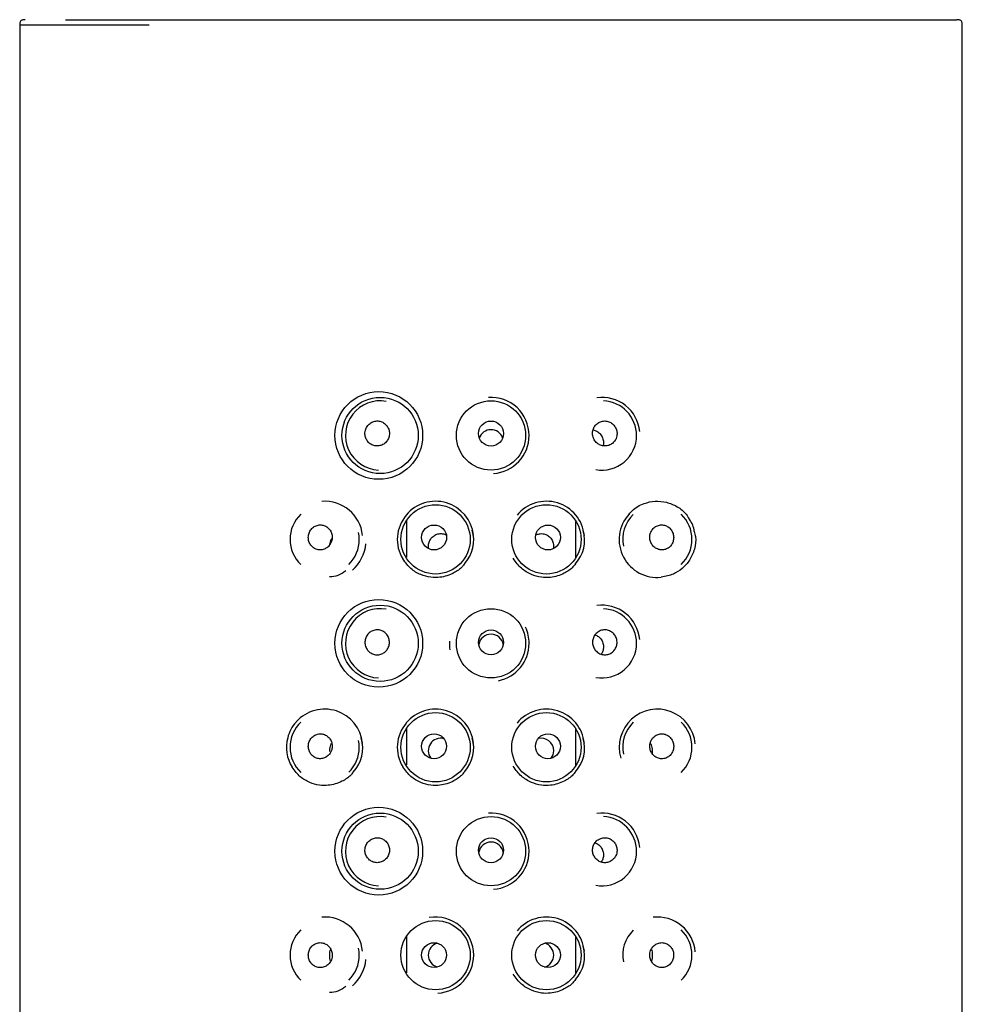
# Model space of a CAD drawing. Units: millimetres. Extents: x -18 to 1016, y -18 to 759.
# Drawn here: x 376 to 410, y 724 to 759 of the extents above; entities that cross this region are included whole.
import ezdxf

# ---------------------------------------------------------------- set-up
doc = ezdxf.new("R2010")
doc.units = ezdxf.units.MM
for name, color, linetype in [('$DDT_AUDIT_GENERATED_(2AC)', 7, 'Continuous'), ('$DDT_AUDIT_GENERATED_(2B2)', 7, 'Continuous'), ('$DDT_AUDIT_GENERATED_(335)', 7, 'Continuous'), ('$DDT_AUDIT_GENERATED_(337)', 7, 'Continuous'), ('$DDT_AUDIT_GENERATED_(3DA)', 7, 'Continuous'), ('Default', 7, 'Continuous')]:
    doc.layers.add(name, color=color, linetype=linetype)

# ---------------------------------------------------------------- blocks, each defined once
blk = doc.blocks.new('SE')
at = {"layer": '$DDT_AUDIT_GENERATED_(2AC)', "color": 7, "linetype": 'Continuous'}
for centre, start, end in [((386.517, 740.342), 311.8779, 353.6977), ((392.517, 736.592), 176.9919, 189.3325), ((386.517, 725.342), 311.9279, 353.7421)]:
    blk.add_arc(centre, 1.5, start, end, dxfattribs=at)
at = {"layer": '$DDT_AUDIT_GENERATED_(2B2)', "color": 7, "linetype": 'Continuous'}
for p, q in [((375.517, 758.892), (375.517, 697.396)), ((380.188, 758.889), (375.517, 758.889)), ((380.637, 759.089), (409.316, 759.089)), ((409.517, 697.396), (409.517, 758.892))]:
    blk.add_line(p, q, dxfattribs=at)
for centre, radius in [((388.469, 744.089), 1.583), ((388.517, 744.089), 1.375), ((388.469, 736.589), 1.583), ((388.517, 736.589), 1.375), ((388.469, 729.089), 1.583), ((388.517, 729.089), 1.375)]:
    blk.add_circle(centre, radius, dxfattribs=at)
for centre, radius, start, end in [((392.517, 744.089), 1.375, 0, 93.7934), ((396.517, 744.089), 1.375, 5.735, 97.6256), ((392.517, 744.089), 1.375, 273.7609, 0), ((386.517, 740.339), 1.375, 6.0364, 94.2403), ((390.517, 740.339), 1.375, 6.3746, 140.3407), ((394.517, 740.339), 1.375, 6.091, 140.5577), ((390.489, 740.333), 1.352, 139.6328, 211.1253), ((398.487, 740.333), 1.348, 137.0986, 208.2833), ((399.111, 740.58), 0.738, 3.6529, 40.3915), ((390.654, 740.306), 1.239, 317.5688, 17.2857), ((394.658, 740.303), 1.236, 316.8435, 16.758), ((398.504, 740.329), 1.361, 207.8009, 276.4248), ((386.708, 739.845), 0.845, 268.7457, 312.2552), ((396.517, 736.589), 1.375, 5.735, 97.6256), ((392.517, 736.589), 1.375, 0, 25.1607), ((392.517, 736.589), 1.375, 281.1185, 0), ((386.517, 732.839), 1.375, 6.0364, 138.1654), ((390.517, 732.839), 1.375, 6.3746, 140.3407), ((394.517, 732.839), 1.375, 6.091, 140.5577), ((398.517, 732.839), 1.375, 5.0537, 196.4034), ((386.348, 732.923), 1.191, 136.3965, 167.4816), ((390.489, 732.833), 1.352, 139.6328, 211.1253), ((386.494, 732.829), 1.355, 164.9514, 211.6045), ((386.648, 732.804), 1.244, 316.0312, 17.2911), ((390.654, 732.806), 1.239, 317.5688, 17.2857), ((394.658, 732.803), 1.236, 316.8435, 16.758), ((392.517, 729.089), 1.375, 0, 93.7934), ((396.517, 729.089), 1.375, 5.735, 97.6256), ((392.517, 729.089), 1.375, 273.7609, 0), ((386.517, 725.339), 1.375, 6.0364, 94.2403), ((390.517, 725.339), 1.375, 0, 99.4568), ((394.517, 725.339), 1.375, 6.091, 140.5577), ((398.517, 725.339), 1.375, 5.0537, 96.1776), ((394.658, 725.303), 1.236, 316.8435, 16.758), ((390.517, 725.339), 1.375, 273.602, 0), ((386.708, 724.845), 0.845, 268.7457, 312.2552)]:
    blk.add_arc(centre, radius, start, end, dxfattribs=at)
for points, knots in [([(375.717, 759.089), (375.685, 759.09), (375.644, 759.089), (375.59, 759.071), (375.558, 759.048), (375.535, 759.016), (375.517, 758.962), (375.517, 758.922), (375.517, 758.889)], [0, 0, 0, 0, 0.263876, 0.384857, 0.499906, 0.614956, 0.735953, 1, 1, 1, 1]), ([(409.517, 758.889), (409.517, 758.922), (409.517, 758.962), (409.499, 759.016), (409.476, 759.048), (409.444, 759.071), (409.39, 759.089), (409.349, 759.09), (409.316, 759.089)], [0, 0, 0, 0, 0.264155, 0.385111, 0.500064, 0.615021, 0.735974, 1, 1, 1, 1]), ([(397.5, 741.251), (397.54, 741.3), (397.678, 741.463), (398.014, 741.646), (398.439, 741.736), (398.856, 741.697), (399.238, 741.536), (399.531, 741.31), (399.634, 741.129), (399.673, 741.059)], [0, 0, 0, 0, 0.065274, 0.25495, 0.415698, 0.5806, 0.748253, 0.916215, 1, 1, 1, 1]), ([(399.848, 740.627), (399.868, 740.559), (399.923, 740.364), (399.871, 739.978), (399.697, 739.583), (399.427, 739.279), (399.075, 739.05), (398.82, 739.003), (398.656, 738.976)], [0, 0, 0, 0, 0.081316, 0.267722, 0.452168, 0.626666, 0.795676, 1, 1, 1, 1]), ([(391.569, 739.47), (391.54, 739.428), (391.444, 739.292), (391.138, 739.085), (390.742, 738.956), (390.329, 738.959), (389.968, 739.054), (389.597, 739.276), (389.43, 739.497), (389.332, 739.634)], [0, 0, 0, 0, 0.052457, 0.199733, 0.397388, 0.522574, 0.664793, 0.824131, 1, 1, 1, 1]), ([(395.559, 739.457), (395.529, 739.415), (395.43, 739.28), (395.124, 739.078), (394.729, 738.954), (394.317, 738.96), (393.954, 739.06), (393.581, 739.289), (393.417, 739.515), (393.32, 739.656)], [0, 0, 0, 0, 0.054537, 0.201662, 0.399039, 0.523869, 0.665552, 0.82437, 1, 1, 1, 1]), ([(387.543, 731.941), (387.514, 731.901), (387.414, 731.766), (387.102, 731.569), (386.71, 731.452), (386.311, 731.462), (385.964, 731.557), (385.606, 731.768), (385.439, 731.985), (385.34, 732.119)], [0, 0, 0, 0, 0.049888, 0.197831, 0.397394, 0.523744, 0.66666, 0.825732, 1, 1, 1, 1]), ([(391.569, 731.97), (391.54, 731.928), (391.444, 731.792), (391.138, 731.585), (390.742, 731.456), (390.329, 731.459), (389.968, 731.554), (389.597, 731.776), (389.43, 731.997), (389.332, 732.134)], [0, 0, 0, 0, 0.052457, 0.199733, 0.397388, 0.522574, 0.664793, 0.824131, 1, 1, 1, 1]), ([(395.559, 731.957), (395.529, 731.915), (395.43, 731.78), (395.124, 731.578), (394.729, 731.454), (394.317, 731.46), (393.954, 731.56), (393.581, 731.789), (393.417, 732.015), (393.32, 732.156)], [0, 0, 0, 0, 0.054537, 0.201662, 0.399039, 0.523869, 0.665552, 0.82437, 1, 1, 1, 1]), ([(395.559, 724.457), (395.529, 724.415), (395.43, 724.28), (395.124, 724.078), (394.729, 723.954), (394.317, 723.96), (393.954, 724.06), (393.581, 724.289), (393.417, 724.515), (393.32, 724.656)], [0, 0, 0, 0, 0.054537, 0.201662, 0.399039, 0.523869, 0.665552, 0.82437, 1, 1, 1, 1])]:
    blk.add_open_spline(points, degree=3, knots=knots, dxfattribs=at)
at = {"layer": '$DDT_AUDIT_GENERATED_(335)', "color": 7, "linetype": 'Continuous'}
blk.add_line((377.167, 759.089), (407.867, 759.089), dxfattribs=at)
at = {"layer": '$DDT_AUDIT_GENERATED_(337)', "color": 7, "linetype": 'Continuous'}
for centre, radius in [((392.517, 744.089), 1.25), ((392.517, 744.159), 0.451), ((390.517, 740.339), 1.25), ((394.517, 740.339), 1.25), ((390.465, 740.408), 0.45), ((394.569, 740.408), 0.449), ((392.517, 736.589), 1.25), ((392.517, 736.624), 0.45), ((390.517, 732.839), 1.25), ((394.517, 732.839), 1.25), ((390.465, 732.874), 0.449), ((394.569, 732.874), 0.449), ((392.517, 729.089), 1.25), ((392.517, 729.124), 0.45), ((390.517, 725.339), 1.25), ((394.517, 725.339), 1.25), ((390.465, 725.339), 0.449), ((394.569, 725.339), 0.449)]:
    blk.add_circle(centre, radius, dxfattribs=at)
for centre, radius, start, end in [((388.517, 744.089), 1.25, 79.8156, 267.2003), ((396.517, 744.089), 1.25, 0, 87.2032), ((392.517, 743.844), 0.452, 21.4252, 159.6447), ((396.517, 744.089), 1.25, 259.8191, 0), ((386.517, 740.339), 1.25, 133.3812, 226.638), ((398.517, 740.339), 1.25, 133.847, 191.3657), ((398.517, 740.339), 1.25, 0, 46.638), ((386.517, 740.339), 1.25, 313.847, 0), ((386.517, 740.339), 1.25, 0, 11.3657), ((398.517, 740.339), 1.25, 313.3812, 0), ((388.517, 736.589), 1.25, 79.8156, 267.2003), ((396.517, 736.589), 1.25, 0, 87.2023), ((392.517, 736.467), 0.45, 9.4653, 169.1846), ((396.517, 736.589), 1.25, 259.8169, 0), ((386.517, 732.839), 1.25, 133.3812, 226.638), ((398.517, 732.839), 1.25, 133.847, 191.3657), ((398.517, 732.839), 1.25, 0, 46.638), ((386.517, 732.839), 1.25, 0, 11.3657), ((390.702, 732.716), 0.448, 75.0377, 217.4882), ((394.332, 732.716), 0.448, 0, 104.2097), ((386.517, 732.839), 1.25, 313.847, 0), ((394.332, 732.716), 0.448, 322.3762, 0), ((398.517, 732.839), 1.25, 313.3812, 0), ((388.517, 729.089), 1.25, 79.8156, 267.2003), ((396.517, 729.089), 1.25, 0, 87.2023), ((392.517, 728.967), 0.45, 9.4653, 169.1846), ((396.517, 729.089), 1.25, 259.8169, 0), ((386.517, 725.339), 1.25, 133.3812, 226.638), ((398.517, 725.339), 1.25, 133.847, 191.3657), ((398.517, 725.339), 1.25, 0, 46.638), ((386.517, 725.339), 1.25, 0, 11.3657), ((390.702, 725.339), 0.447, 105.6513, 254.0546), ((394.332, 725.339), 0.447, 0, 74.0546), ((386.517, 725.339), 1.25, 313.847, 0), ((394.332, 725.339), 0.447, 285.6513, 359.9983), ((398.517, 725.339), 1.25, 313.3812, 0)]:
    blk.add_arc(centre, radius, start, end, dxfattribs=at)
for points, knots in [([(387.971, 744.139), (387.973, 744.089), (387.983, 744.039), (388, 743.993), (388.018, 743.946), (388.044, 743.903), (388.075, 743.865), (388.107, 743.827), (388.145, 743.795), (388.187, 743.77), (388.229, 743.745), (388.276, 743.727), (388.324, 743.717), (388.372, 743.707), (388.423, 743.706), (388.472, 743.714), (388.521, 743.721), (388.57, 743.737), (388.614, 743.761), (388.658, 743.784), (388.699, 743.816), (388.734, 743.854), (388.768, 743.891), (388.796, 743.935), (388.816, 743.982), (388.836, 744.028), (388.849, 744.079), (388.853, 744.13), (388.856, 744.181), (388.851, 744.233), (388.838, 744.281), (388.825, 744.33), (388.804, 744.377), (388.776, 744.418), (388.748, 744.459), (388.713, 744.496), (388.674, 744.525), (388.634, 744.555), (388.589, 744.578), (388.543, 744.592), (388.496, 744.606), (388.446, 744.613), (388.397, 744.611), (388.348, 744.609), (388.298, 744.598), (388.253, 744.579), (388.206, 744.561), (388.162, 744.533), (388.125, 744.5), (388.087, 744.466), (388.054, 744.425), (388.029, 744.381), (388.004, 744.336), (387.987, 744.287), (387.978, 744.236), (387.972, 744.204), (387.97, 744.171), (387.971, 744.139)], [0, 0, 0, 0, 0.052803, 0.052803, 0.052803, 0.10561, 0.10561, 0.10561, 0.158396, 0.158396, 0.158396, 0.211562, 0.211562, 0.211562, 0.265283, 0.265283, 0.265283, 0.31946, 0.31946, 0.31946, 0.373845, 0.373845, 0.373845, 0.428176, 0.428176, 0.428176, 0.482259, 0.482259, 0.482259, 0.535979, 0.535979, 0.535979, 0.589308, 0.589308, 0.589308, 0.642334, 0.642334, 0.642334, 0.69528, 0.69528, 0.69528, 0.748474, 0.748474, 0.748474, 0.802218, 0.802218, 0.802218, 0.856587, 0.856587, 0.856587, 0.911302, 0.911302, 0.911302, 0.96582, 0.96582, 0.96582, 1, 1, 1, 1]), ([(397.056, 744.071), (397.065, 744.12), (397.066, 744.172), (397.059, 744.222), (397.051, 744.271), (397.036, 744.32), (397.013, 744.365), (396.991, 744.41), (396.96, 744.451), (396.925, 744.486), (396.888, 744.521), (396.846, 744.55), (396.8, 744.571), (396.755, 744.592), (396.705, 744.605), (396.655, 744.61), (396.605, 744.614), (396.554, 744.609), (396.505, 744.596), (396.457, 744.583), (396.411, 744.561), (396.37, 744.532), (396.33, 744.504), (396.293, 744.468), (396.264, 744.428), (396.236, 744.387), (396.213, 744.341), (396.199, 744.293), (396.185, 744.246), (396.178, 744.195), (396.181, 744.145), (396.183, 744.095), (396.193, 744.044), (396.211, 743.997), (396.229, 743.95), (396.256, 743.906), (396.288, 743.868), (396.321, 743.829), (396.36, 743.796), (396.403, 743.77), (396.446, 743.745), (396.495, 743.726), (396.544, 743.717), (396.593, 743.707), (396.644, 743.706), (396.693, 743.714), (396.742, 743.722), (396.791, 743.738), (396.835, 743.763), (396.878, 743.786), (396.918, 743.819), (396.951, 743.856), (396.984, 743.893), (397.011, 743.937), (397.03, 743.983), (397.041, 744.011), (397.05, 744.041), (397.056, 744.071)], [0, 0, 0, 0, 0.053237, 0.053237, 0.053237, 0.106442, 0.106442, 0.106442, 0.160141, 0.160141, 0.160141, 0.214543, 0.214543, 0.214543, 0.269262, 0.269262, 0.269262, 0.323743, 0.323743, 0.323743, 0.377617, 0.377617, 0.377617, 0.430894, 0.430894, 0.430894, 0.483857, 0.483857, 0.483857, 0.536848, 0.536848, 0.536848, 0.59011, 0.59011, 0.59011, 0.64375, 0.64375, 0.64375, 0.697761, 0.697761, 0.697761, 0.75205, 0.75205, 0.75205, 0.806442, 0.806442, 0.806442, 0.860687, 0.860687, 0.860687, 0.914513, 0.914513, 0.914513, 0.967773, 0.967773, 0.967773, 1, 1, 1, 1]), ([(396.199, 744.29), (396.223, 744.286), (396.246, 744.281), (396.269, 744.273), (396.316, 744.257), (396.361, 744.233), (396.4, 744.201), (396.442, 744.168), (396.479, 744.125), (396.507, 744.077), (396.535, 744.029), (396.556, 743.975), (396.566, 743.918), (396.575, 743.867), (396.577, 743.813), (396.569, 743.761), (396.567, 743.745), (396.564, 743.73), (396.56, 743.715)], [0.27645, 0.27645, 0.27645, 0.27645, 0.3038653, 0.3038653, 0.3038653, 0.3616743, 0.3616743, 0.3616743, 0.4235545, 0.4235545, 0.4235545, 0.4845327, 0.4845327, 0.4845327, 0.5387192, 0.5387192, 0.5387192, 0.5544626, 0.5544626, 0.5544626, 0.5544626]), ([(386.752, 740.234), (386.772, 740.28), (386.784, 740.33), (386.788, 740.38), (386.792, 740.43), (386.787, 740.482), (386.775, 740.53), (386.763, 740.578), (386.743, 740.625), (386.716, 740.666), (386.69, 740.707), (386.657, 740.744), (386.619, 740.773), (386.581, 740.803), (386.538, 740.826), (386.493, 740.841), (386.448, 740.856), (386.4, 740.863), (386.352, 740.862), (386.304, 740.86), (386.255, 740.85), (386.21, 740.832), (386.164, 740.814), (386.12, 740.787), (386.083, 740.754), (386.045, 740.72), (386.012, 740.679), (385.987, 740.634), (385.962, 740.589), (385.944, 740.539), (385.935, 740.488), (385.926, 740.438), (385.925, 740.386), (385.933, 740.336), (385.94, 740.287), (385.955, 740.239), (385.977, 740.195), (385.999, 740.152), (386.028, 740.112), (386.061, 740.079), (386.096, 740.046), (386.136, 740.018), (386.178, 739.998), (386.222, 739.978), (386.269, 739.965), (386.316, 739.961), (386.365, 739.957), (386.414, 739.962), (386.461, 739.974), (386.509, 739.988), (386.555, 740.009), (386.596, 740.039), (386.637, 740.068), (386.674, 740.105), (386.704, 740.147), (386.723, 740.174), (386.739, 740.203), (386.752, 740.234)], [0, 0, 0, 0, 0.052998, 0.052998, 0.052998, 0.106032, 0.106032, 0.106032, 0.158564, 0.158564, 0.158564, 0.210778, 0.210778, 0.210778, 0.263225, 0.263225, 0.263225, 0.316463, 0.316463, 0.316463, 0.370824, 0.370824, 0.370824, 0.426162, 0.426162, 0.426162, 0.481765, 0.481765, 0.481765, 0.53663, 0.53663, 0.53663, 0.5901, 0.5901, 0.5901, 0.642327, 0.642327, 0.642327, 0.694126, 0.694126, 0.694126, 0.746431, 0.746431, 0.746431, 0.799822, 0.799822, 0.799822, 0.854328, 0.854328, 0.854328, 0.9095, 0.9095, 0.9095, 0.964688, 0.964688, 0.964688, 1, 1, 1, 1]), ([(398.247, 740.372), (398.252, 740.321), (398.265, 740.271), (398.285, 740.225), (398.306, 740.179), (398.334, 740.136), (398.368, 740.1), (398.401, 740.063), (398.442, 740.032), (398.485, 740.009), (398.529, 739.986), (398.577, 739.97), (398.625, 739.964), (398.674, 739.957), (398.725, 739.959), (398.773, 739.97), (398.82, 739.98), (398.867, 740), (398.909, 740.028), (398.95, 740.054), (398.987, 740.089), (399.017, 740.129), (399.046, 740.169), (399.069, 740.214), (399.084, 740.261), (399.099, 740.308), (399.107, 740.358), (399.106, 740.407), (399.106, 740.457), (399.098, 740.506), (399.083, 740.553), (399.067, 740.6), (399.044, 740.645), (399.015, 740.684), (398.986, 740.724), (398.949, 740.759), (398.909, 740.787), (398.868, 740.815), (398.822, 740.836), (398.774, 740.849), (398.726, 740.861), (398.675, 740.865), (398.626, 740.86), (398.577, 740.854), (398.528, 740.84), (398.484, 740.817), (398.44, 740.795), (398.4, 740.764), (398.366, 740.728), (398.333, 740.692), (398.305, 740.65), (398.284, 740.605), (398.265, 740.56), (398.252, 740.511), (398.247, 740.461), (398.244, 740.432), (398.244, 740.401), (398.247, 740.372)], [0, 0, 0, 0, 0.053481, 0.053481, 0.053481, 0.10692, 0.10692, 0.10692, 0.160991, 0.160991, 0.160991, 0.215832, 0.215832, 0.215832, 0.271081, 0.271081, 0.271081, 0.326132, 0.326132, 0.326132, 0.380324, 0.380324, 0.380324, 0.4333, 0.4333, 0.4333, 0.485313, 0.485313, 0.485313, 0.537158, 0.537158, 0.537158, 0.589762, 0.589762, 0.589762, 0.643696, 0.643696, 0.643696, 0.698854, 0.698854, 0.698854, 0.754476, 0.754476, 0.754476, 0.809585, 0.809585, 0.809585, 0.863577, 0.863577, 0.863577, 0.916478, 0.916478, 0.916478, 0.968763, 0.968763, 0.968763, 1, 1, 1, 1]), ([(386.703, 740.147), (386.705, 740.166), (386.708, 740.183), (386.718, 740.234), (386.727, 740.266), (386.751, 740.325), (386.765, 740.352), (386.782, 740.378)], [0.5661061, 0.5661061, 0.5661061, 0.5661061, 0.625, 0.625, 0.75, 0.75, 0.8735904, 0.8735904, 0.8735904, 0.8735904]), ([(390.264, 740.01), (390.263, 740.014), (390.262, 740.018), (390.262, 740.022), (390.255, 740.07), (390.256, 740.119), (390.264, 740.165), (390.272, 740.213), (390.288, 740.26), (390.31, 740.302), (390.333, 740.347), (390.364, 740.388), (390.4, 740.423), (390.438, 740.459), (390.482, 740.489), (390.53, 740.51), (390.578, 740.531), (390.631, 740.543), (390.684, 740.546), (390.734, 740.548), (390.786, 740.542), (390.835, 740.526), (390.86, 740.518), (390.884, 740.508), (390.907, 740.496)], [0.2084256, 0.2084256, 0.2084256, 0.2084256, 0.2128108, 0.2128108, 0.2128108, 0.2631326, 0.2631326, 0.2631326, 0.3146698, 0.3146698, 0.3146698, 0.3692375, 0.3692375, 0.3692375, 0.4265972, 0.4265972, 0.4265972, 0.483972, 0.483972, 0.483972, 0.5384309, 0.5384309, 0.5384309, 0.565947, 0.565947, 0.565947, 0.565947]), ([(394.131, 740.498), (394.14, 740.503), (394.148, 740.507), (394.156, 740.51), (394.201, 740.529), (394.249, 740.541), (394.296, 740.545), (394.325, 740.547), (394.354, 740.547), (394.382, 740.543)], [0.90858018, 0.90858018, 0.90858018, 0.90858018, 0.9182962, 0.9182962, 0.9182962, 0.96932989, 0.96932989, 0.96932989, 1, 1, 1, 1]), ([(394.382, 740.543), (394.433, 740.537), (394.483, 740.521), (394.528, 740.498), (394.573, 740.475), (394.615, 740.444), (394.649, 740.407), (394.686, 740.369), (394.716, 740.324), (394.737, 740.275), (394.759, 740.227), (394.772, 740.173), (394.776, 740.119), (394.778, 740.082), (394.776, 740.043), (394.77, 740.006)], [0, 0, 0, 0, 0.0556285, 0.0556285, 0.0556285, 0.1111219, 0.1111219, 0.1111219, 0.1686127, 0.1686127, 0.1686127, 0.2258173, 0.2258173, 0.2258173, 0.2655582, 0.2655582, 0.2655582, 0.2655582]), ([(387.974, 736.563), (387.968, 736.612), (387.97, 736.664), (387.979, 736.713), (387.989, 736.762), (388.007, 736.809), (388.032, 736.852), (388.057, 736.896), (388.09, 736.935), (388.127, 736.967), (388.165, 737), (388.209, 737.027), (388.255, 737.045), (388.302, 737.063), (388.352, 737.073), (388.402, 737.075), (388.452, 737.076), (388.503, 737.068), (388.55, 737.053), (388.597, 737.037), (388.643, 737.013), (388.682, 736.982), (388.721, 736.951), (388.756, 736.913), (388.783, 736.871), (388.81, 736.829), (388.83, 736.781), (388.841, 736.732), (388.853, 736.684), (388.856, 736.633), (388.852, 736.583), (388.847, 736.533), (388.834, 736.483), (388.813, 736.438), (388.792, 736.392), (388.764, 736.349), (388.73, 736.313), (388.695, 736.277), (388.654, 736.246), (388.61, 736.223), (388.566, 736.2), (388.517, 736.185), (388.468, 736.178), (388.418, 736.171), (388.367, 736.173), (388.319, 736.184), (388.27, 736.194), (388.222, 736.214), (388.18, 736.24), (388.138, 736.267), (388.099, 736.301), (388.068, 736.34), (388.037, 736.379), (388.012, 736.425), (387.996, 736.472), (387.986, 736.501), (387.978, 736.532), (387.974, 736.563)], [0, 0, 0, 0, 0.053105, 0.053105, 0.053105, 0.106187, 0.106187, 0.106187, 0.15963, 0.15963, 0.15963, 0.213698, 0.213698, 0.213698, 0.268163, 0.268163, 0.268163, 0.322594, 0.322594, 0.322594, 0.376647, 0.376647, 0.376647, 0.430233, 0.430233, 0.430233, 0.483488, 0.483488, 0.483488, 0.536631, 0.536631, 0.536631, 0.589855, 0.589855, 0.589855, 0.643293, 0.643293, 0.643293, 0.697019, 0.697019, 0.697019, 0.751053, 0.751053, 0.751053, 0.805323, 0.805323, 0.805323, 0.859638, 0.859638, 0.859638, 0.913709, 0.913709, 0.913709, 0.967284, 0.967284, 0.967284, 1, 1, 1, 1]), ([(397.063, 736.631), (397.064, 736.581), (397.057, 736.531), (397.042, 736.483), (397.027, 736.436), (397.004, 736.391), (396.974, 736.351), (396.945, 736.312), (396.908, 736.277), (396.868, 736.249), (396.827, 736.221), (396.781, 736.201), (396.734, 736.188), (396.686, 736.176), (396.635, 736.172), (396.586, 736.176), (396.536, 736.18), (396.486, 736.194), (396.441, 736.215), (396.395, 736.236), (396.353, 736.265), (396.317, 736.301), (396.281, 736.336), (396.25, 736.378), (396.228, 736.423), (396.205, 736.468), (396.19, 736.518), (396.184, 736.569), (396.177, 736.618), (396.179, 736.67), (396.19, 736.72), (396.2, 736.769), (396.219, 736.817), (396.244, 736.859), (396.27, 736.902), (396.303, 736.941), (396.341, 736.973), (396.379, 737.004), (396.422, 737.03), (396.468, 737.047), (396.514, 737.064), (396.564, 737.074), (396.613, 737.075), (396.663, 737.076), (396.713, 737.068), (396.76, 737.052), (396.807, 737.036), (396.852, 737.011), (396.892, 736.98), (396.931, 736.949), (396.966, 736.91), (396.993, 736.867), (397.02, 736.824), (397.04, 736.776), (397.051, 736.726), (397.059, 736.695), (397.063, 736.663), (397.063, 736.631)], [0, 0, 0, 0, 0.052895, 0.052895, 0.052895, 0.105783, 0.105783, 0.105783, 0.158783, 0.158783, 0.158783, 0.212252, 0.212252, 0.212252, 0.266235, 0.266235, 0.266235, 0.320523, 0.320523, 0.320523, 0.374825, 0.374825, 0.374825, 0.42892, 0.42892, 0.42892, 0.482712, 0.482712, 0.482712, 0.536203, 0.536203, 0.536203, 0.589459, 0.589459, 0.589459, 0.642604, 0.642604, 0.642604, 0.695822, 0.695822, 0.695822, 0.749328, 0.749328, 0.749328, 0.803281, 0.803281, 0.803281, 0.857652, 0.857652, 0.857652, 0.91215, 0.91215, 0.91215, 0.966334, 0.966334, 0.966334, 1, 1, 1, 1]), ([(396.273, 736.895), (396.28, 736.892), (396.287, 736.89), (396.294, 736.887), (396.341, 736.868), (396.386, 736.841), (396.424, 736.806), (396.464, 736.77), (396.498, 736.725), (396.523, 736.675), (396.547, 736.628), (396.563, 736.575), (396.57, 736.52), (396.576, 736.472), (396.575, 736.421), (396.566, 736.373), (396.558, 736.329), (396.543, 736.286), (396.523, 736.247), (396.515, 736.23), (396.505, 736.214), (396.494, 736.198)], [0.3008865, 0.3008865, 0.3008865, 0.3008865, 0.3095324, 0.3095324, 0.3095324, 0.3686891, 0.3686891, 0.3686891, 0.4295391, 0.4295391, 0.4295391, 0.4868236, 0.4868236, 0.4868236, 0.537321, 0.537321, 0.537321, 0.5837528, 0.5837528, 0.5837528, 0.6039339, 0.6039339, 0.6039339, 0.6039339]), ([(386.77, 732.746), (386.784, 732.793), (386.791, 732.844), (386.789, 732.894), (386.787, 732.944), (386.777, 732.994), (386.76, 733.04), (386.743, 733.086), (386.718, 733.13), (386.687, 733.168), (386.656, 733.205), (386.619, 733.238), (386.578, 733.263), (386.537, 733.288), (386.492, 733.307), (386.445, 733.316), (386.398, 733.326), (386.348, 733.328), (386.301, 733.321), (386.252, 733.314), (386.204, 733.298), (386.161, 733.274), (386.117, 733.25), (386.077, 733.218), (386.043, 733.18), (386.01, 733.142), (385.982, 733.098), (385.963, 733.05), (385.943, 733.003), (385.932, 732.952), (385.929, 732.902), (385.925, 732.852), (385.93, 732.801), (385.943, 732.753), (385.955, 732.706), (385.975, 732.66), (386.001, 732.62), (386.028, 732.579), (386.061, 732.543), (386.098, 732.514), (386.136, 732.484), (386.18, 732.461), (386.225, 732.446), (386.271, 732.43), (386.32, 732.423), (386.368, 732.425), (386.417, 732.426), (386.467, 732.437), (386.512, 732.456), (386.558, 732.475), (386.602, 732.502), (386.639, 732.536), (386.677, 732.57), (386.709, 732.611), (386.733, 732.656), (386.748, 732.684), (386.761, 732.715), (386.77, 732.746)], [0, 0, 0, 0, 0.052578, 0.052578, 0.052578, 0.105171, 0.105171, 0.105171, 0.157575, 0.157575, 0.157575, 0.210143, 0.210143, 0.210143, 0.263327, 0.263327, 0.263327, 0.317433, 0.317433, 0.317433, 0.372432, 0.372432, 0.372432, 0.427828, 0.427828, 0.427828, 0.48278, 0.48278, 0.48278, 0.53657, 0.53657, 0.53657, 0.589117, 0.589117, 0.589117, 0.641044, 0.641044, 0.641044, 0.693263, 0.693263, 0.693263, 0.74646, 0.74646, 0.74646, 0.800788, 0.800788, 0.800788, 0.855861, 0.855861, 0.855861, 0.911014, 0.911014, 0.911014, 0.965656, 0.965656, 0.965656, 1, 1, 1, 1]), ([(398.245, 732.893), (398.243, 732.843), (398.25, 732.792), (398.264, 732.744), (398.278, 732.697), (398.3, 732.651), (398.329, 732.611), (398.357, 732.57), (398.392, 732.534), (398.432, 732.506), (398.472, 732.477), (398.517, 732.455), (398.563, 732.441), (398.61, 732.428), (398.66, 732.422), (398.709, 732.426), (398.758, 732.429), (398.807, 732.442), (398.852, 732.462), (398.896, 732.483), (398.938, 732.512), (398.974, 732.547), (399.009, 732.582), (399.039, 732.624), (399.061, 732.67), (399.082, 732.714), (399.096, 732.763), (399.103, 732.813), (399.109, 732.862), (399.107, 732.912), (399.098, 732.961), (399.089, 733.009), (399.071, 733.056), (399.048, 733.099), (399.024, 733.142), (398.993, 733.181), (398.958, 733.214), (398.921, 733.247), (398.879, 733.274), (398.834, 733.293), (398.789, 733.312), (398.74, 733.323), (398.691, 733.325), (398.642, 733.327), (398.591, 733.32), (398.544, 733.304), (398.497, 733.289), (398.452, 733.265), (398.413, 733.233), (398.375, 733.203), (398.341, 733.165), (398.314, 733.122), (398.288, 733.08), (398.268, 733.033), (398.257, 732.984), (398.25, 732.954), (398.246, 732.924), (398.245, 732.893)], [0, 0, 0, 0, 0.052833, 0.052833, 0.052833, 0.105637, 0.105637, 0.105637, 0.158882, 0.158882, 0.158882, 0.212919, 0.212919, 0.212919, 0.267707, 0.267707, 0.267707, 0.322901, 0.322901, 0.322901, 0.377871, 0.377871, 0.377871, 0.431945, 0.431945, 0.431945, 0.484826, 0.484826, 0.484826, 0.536861, 0.536861, 0.536861, 0.588882, 0.588882, 0.588882, 0.641739, 0.641739, 0.641739, 0.695841, 0.695841, 0.695841, 0.750952, 0.750952, 0.750952, 0.806324, 0.806324, 0.806324, 0.861153, 0.861153, 0.861153, 0.915017, 0.915017, 0.915017, 0.967988, 0.967988, 0.967988, 1, 1, 1, 1]), ([(386.698, 732.689), (386.698, 732.697), (386.698, 732.704), (386.699, 732.754), (386.703, 732.794), (386.717, 732.866), (386.727, 732.898), (386.747, 732.947), (386.756, 732.965), (386.766, 732.983)], [0.4791191, 0.4791191, 0.4791191, 0.4791191, 0.5, 0.5, 0.625, 0.625, 0.75, 0.75, 0.8317064, 0.8317064, 0.8317064, 0.8317064]), ([(398.263, 732.991), (398.275, 732.971), (398.286, 732.95), (398.307, 732.898), (398.317, 732.867), (398.331, 732.795), (398.335, 732.754), (398.336, 732.678), (398.334, 732.642), (398.329, 732.61)], [0.1555454, 0.1555454, 0.1555454, 0.1555454, 0.25, 0.25, 0.375, 0.375, 0.5, 0.5, 0.6010587, 0.6010587, 0.6010587, 0.6010587]), ([(387.971, 729.131), (387.97, 729.081), (387.977, 729.031), (387.992, 728.983), (388.007, 728.936), (388.03, 728.891), (388.06, 728.851), (388.089, 728.812), (388.126, 728.777), (388.166, 728.749), (388.207, 728.721), (388.253, 728.701), (388.3, 728.688), (388.348, 728.676), (388.399, 728.672), (388.448, 728.676), (388.498, 728.68), (388.548, 728.694), (388.593, 728.715), (388.639, 728.736), (388.681, 728.765), (388.717, 728.801), (388.753, 728.836), (388.784, 728.878), (388.806, 728.923), (388.829, 728.968), (388.844, 729.018), (388.85, 729.069), (388.856, 729.118), (388.854, 729.17), (388.844, 729.22), (388.834, 729.269), (388.815, 729.317), (388.79, 729.359), (388.764, 729.402), (388.731, 729.441), (388.693, 729.473), (388.655, 729.504), (388.612, 729.53), (388.566, 729.547), (388.52, 729.564), (388.47, 729.574), (388.421, 729.575), (388.371, 729.576), (388.321, 729.568), (388.274, 729.552), (388.227, 729.536), (388.182, 729.511), (388.142, 729.48), (388.103, 729.449), (388.068, 729.41), (388.041, 729.367), (388.014, 729.324), (387.994, 729.276), (387.982, 729.226), (387.975, 729.195), (387.971, 729.163), (387.971, 729.131)], [0, 0, 0, 0, 0.052895, 0.052895, 0.052895, 0.105783, 0.105783, 0.105783, 0.158783, 0.158783, 0.158783, 0.212252, 0.212252, 0.212252, 0.266235, 0.266235, 0.266235, 0.320523, 0.320523, 0.320523, 0.374825, 0.374825, 0.374825, 0.42892, 0.42892, 0.42892, 0.482712, 0.482712, 0.482712, 0.536203, 0.536203, 0.536203, 0.589459, 0.589459, 0.589459, 0.642604, 0.642604, 0.642604, 0.695822, 0.695822, 0.695822, 0.749328, 0.749328, 0.749328, 0.803281, 0.803281, 0.803281, 0.857652, 0.857652, 0.857652, 0.91215, 0.91215, 0.91215, 0.966334, 0.966334, 0.966334, 1, 1, 1, 1]), ([(397.059, 729.063), (397.066, 729.112), (397.064, 729.164), (397.054, 729.213), (397.045, 729.262), (397.027, 729.309), (397.002, 729.352), (396.977, 729.396), (396.944, 729.435), (396.907, 729.467), (396.869, 729.5), (396.825, 729.527), (396.779, 729.545), (396.732, 729.563), (396.682, 729.573), (396.632, 729.575), (396.582, 729.576), (396.531, 729.568), (396.484, 729.553), (396.437, 729.537), (396.391, 729.513), (396.352, 729.482), (396.313, 729.451), (396.278, 729.413), (396.251, 729.371), (396.224, 729.329), (396.204, 729.281), (396.193, 729.232), (396.181, 729.184), (396.177, 729.133), (396.182, 729.083), (396.187, 729.033), (396.2, 728.983), (396.221, 728.938), (396.242, 728.892), (396.27, 728.849), (396.304, 728.813), (396.339, 728.777), (396.38, 728.746), (396.424, 728.723), (396.468, 728.7), (396.517, 728.685), (396.566, 728.678), (396.616, 728.671), (396.667, 728.673), (396.715, 728.684), (396.764, 728.694), (396.812, 728.714), (396.854, 728.74), (396.896, 728.767), (396.935, 728.801), (396.966, 728.84), (396.997, 728.879), (397.022, 728.925), (397.038, 728.972), (397.048, 729.001), (397.055, 729.032), (397.059, 729.063)], [0, 0, 0, 0, 0.053105, 0.053105, 0.053105, 0.106187, 0.106187, 0.106187, 0.15963, 0.15963, 0.15963, 0.213698, 0.213698, 0.213698, 0.268163, 0.268163, 0.268163, 0.322594, 0.322594, 0.322594, 0.376647, 0.376647, 0.376647, 0.430233, 0.430233, 0.430233, 0.483488, 0.483488, 0.483488, 0.536631, 0.536631, 0.536631, 0.589855, 0.589855, 0.589855, 0.643293, 0.643293, 0.643293, 0.697019, 0.697019, 0.697019, 0.751053, 0.751053, 0.751053, 0.805323, 0.805323, 0.805323, 0.859638, 0.859638, 0.859638, 0.913709, 0.913709, 0.913709, 0.967284, 0.967284, 0.967284, 1, 1, 1, 1]), ([(396.271, 729.395), (396.282, 729.392), (396.293, 729.388), (396.303, 729.383), (396.35, 729.363), (396.395, 729.334), (396.432, 729.298), (396.471, 729.261), (396.504, 729.215), (396.528, 729.165), (396.551, 729.117), (396.566, 729.064), (396.571, 729.009), (396.576, 728.961), (396.574, 728.911), (396.564, 728.864), (396.555, 728.82), (396.54, 728.777), (396.519, 728.739), (396.512, 728.725), (396.504, 728.712), (396.495, 728.699)], [0.2966461, 0.2966461, 0.2966461, 0.2966461, 0.3099185, 0.3099185, 0.3099185, 0.3693054, 0.3693054, 0.3693054, 0.4300964, 0.4300964, 0.4300964, 0.4869517, 0.4869517, 0.4869517, 0.5370279, 0.5370279, 0.5370279, 0.5833624, 0.5833624, 0.5833624, 0.6001323, 0.6001323, 0.6001323, 0.6001323]), ([(386.783, 725.264), (386.791, 725.313), (386.791, 725.364), (386.783, 725.413), (386.775, 725.462), (386.759, 725.51), (386.737, 725.554), (386.714, 725.597), (386.684, 725.637), (386.649, 725.671), (386.613, 725.705), (386.572, 725.732), (386.528, 725.752), (386.484, 725.772), (386.436, 725.784), (386.388, 725.788), (386.339, 725.792), (386.289, 725.786), (386.242, 725.773), (386.195, 725.759), (386.15, 725.736), (386.109, 725.707), (386.069, 725.677), (386.034, 725.64), (386.005, 725.597), (385.978, 725.556), (385.956, 725.509), (385.943, 725.46), (385.931, 725.412), (385.925, 725.36), (385.928, 725.311), (385.931, 725.261), (385.942, 725.212), (385.96, 725.167), (385.978, 725.121), (386.004, 725.079), (386.034, 725.042), (386.066, 725.005), (386.104, 724.972), (386.145, 724.948), (386.186, 724.923), (386.233, 724.905), (386.28, 724.896), (386.329, 724.887), (386.379, 724.887), (386.427, 724.895), (386.476, 724.903), (386.524, 724.921), (386.567, 724.946), (386.61, 724.971), (386.649, 725.004), (386.682, 725.042), (386.714, 725.081), (386.74, 725.125), (386.758, 725.172), (386.77, 725.202), (386.778, 725.232), (386.783, 725.264)], [0, 0, 0, 0, 0.052513, 0.052513, 0.052513, 0.105018, 0.105018, 0.105018, 0.157667, 0.157667, 0.157667, 0.210881, 0.210881, 0.210881, 0.264907, 0.264907, 0.264907, 0.319734, 0.319734, 0.319734, 0.374979, 0.374979, 0.374979, 0.429937, 0.429937, 0.429937, 0.483903, 0.483903, 0.483903, 0.536657, 0.536657, 0.536657, 0.588668, 0.588668, 0.588668, 0.640806, 0.640806, 0.640806, 0.693842, 0.693842, 0.693842, 0.748054, 0.748054, 0.748054, 0.803118, 0.803118, 0.803118, 0.858332, 0.858332, 0.858332, 0.91302, 0.91302, 0.91302, 0.966857, 0.966857, 0.966857, 1, 1, 1, 1]), ([(398.251, 725.415), (398.243, 725.366), (398.243, 725.314), (398.251, 725.265), (398.258, 725.216), (398.274, 725.168), (398.297, 725.125), (398.32, 725.081), (398.35, 725.041), (398.385, 725.007), (398.42, 724.974), (398.462, 724.946), (398.505, 724.926), (398.55, 724.906), (398.598, 724.894), (398.646, 724.89), (398.695, 724.887), (398.744, 724.892), (398.791, 724.905), (398.839, 724.919), (398.884, 724.942), (398.925, 724.971), (398.965, 725.001), (399, 725.038), (399.029, 725.081), (399.056, 725.122), (399.078, 725.169), (399.091, 725.219), (399.103, 725.267), (399.108, 725.318), (399.105, 725.368), (399.103, 725.417), (399.092, 725.466), (399.074, 725.511), (399.056, 725.557), (399.03, 725.6), (398.999, 725.636), (398.968, 725.674), (398.93, 725.706), (398.889, 725.73), (398.847, 725.755), (398.801, 725.773), (398.753, 725.782), (398.705, 725.791), (398.655, 725.791), (398.607, 725.783), (398.558, 725.775), (398.51, 725.757), (398.467, 725.732), (398.424, 725.707), (398.385, 725.674), (398.352, 725.636), (398.32, 725.598), (398.294, 725.553), (398.276, 725.506), (398.264, 725.477), (398.256, 725.446), (398.251, 725.415)], [0, 0, 0, 0, 0.052513, 0.052513, 0.052513, 0.105018, 0.105018, 0.105018, 0.157667, 0.157667, 0.157667, 0.210881, 0.210881, 0.210881, 0.264907, 0.264907, 0.264907, 0.319734, 0.319734, 0.319734, 0.374979, 0.374979, 0.374979, 0.429937, 0.429937, 0.429937, 0.483903, 0.483903, 0.483903, 0.536657, 0.536657, 0.536657, 0.588668, 0.588668, 0.588668, 0.640806, 0.640806, 0.640806, 0.693842, 0.693842, 0.693842, 0.748054, 0.748054, 0.748054, 0.803118, 0.803118, 0.803118, 0.858332, 0.858332, 0.858332, 0.91302, 0.91302, 0.91302, 0.966857, 0.966857, 0.966857, 1, 1, 1, 1]), ([(386.733, 725.132), (386.723, 725.158), (386.715, 725.186), (386.702, 725.254), (386.698, 725.296), (386.698, 725.381), (386.702, 725.424), (386.715, 725.493), (386.724, 725.523), (386.735, 725.55)], [0.2689512, 0.2689512, 0.2689512, 0.2689512, 0.375, 0.375, 0.5, 0.5, 0.625, 0.625, 0.7367586, 0.7367586, 0.7367586, 0.7367586]), ([(398.301, 725.546), (398.311, 725.52), (398.319, 725.492), (398.332, 725.424), (398.336, 725.383), (398.336, 725.297), (398.332, 725.254), (398.318, 725.185), (398.31, 725.156), (398.299, 725.129)], [0.2689512, 0.2689512, 0.2689512, 0.2689512, 0.375, 0.375, 0.5, 0.5, 0.625, 0.625, 0.7367586, 0.7367586, 0.7367586, 0.7367586])]:
    blk.add_open_spline(points, degree=3, knots=knots, dxfattribs=at)
at = {"layer": '$DDT_AUDIT_GENERATED_(3DA)', "color": 7, "linetype": 'Continuous'}
for p, q in [((389.467, 741.017), (389.467, 739.702)), ((395.567, 740.977), (395.567, 739.661)), ((389.467, 733.517), (389.467, 732.202)), ((395.567, 733.477), (395.567, 732.161)), ((389.467, 726.017), (389.467, 724.702)), ((395.567, 725.977), (395.567, 724.661))]:
    blk.add_line(p, q, dxfattribs=at)

msp = doc.modelspace()

# ---------------------------------------------------------------- block references
at = {"layer": 'Default'}
msp.add_blockref('SE', (0, 0), dxfattribs=at)

doc.saveas('drawing.dxf')
